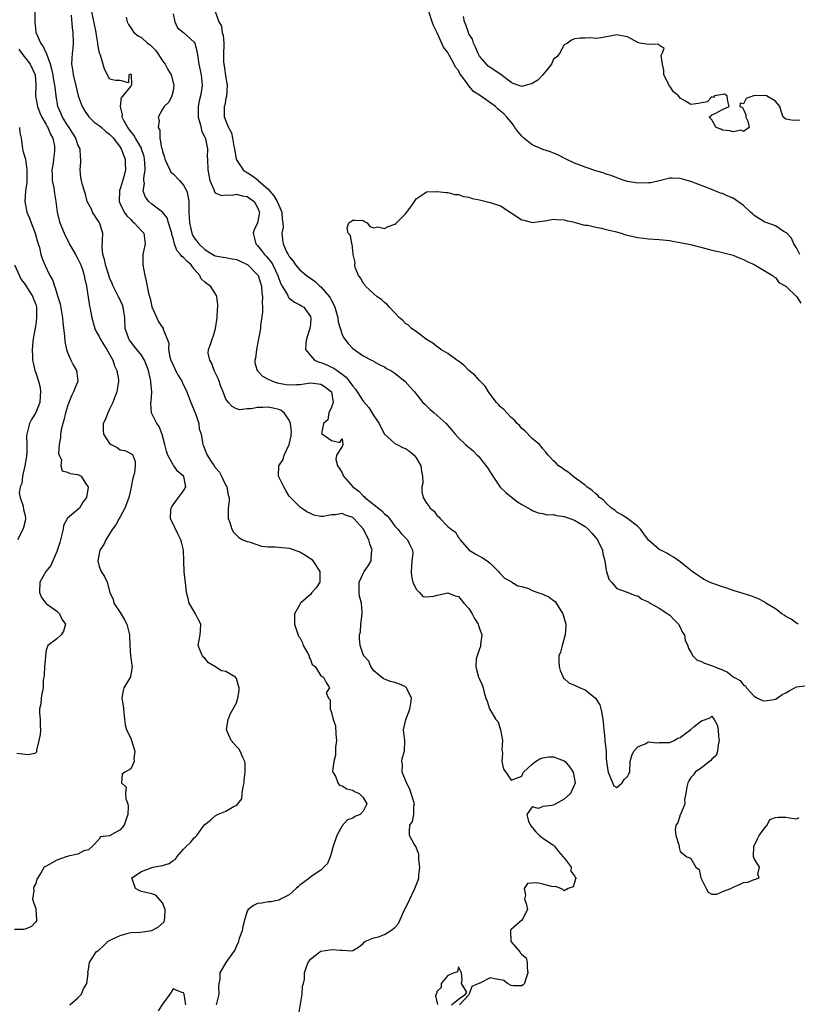
# Model space of a CAD drawing. Units: inches. Extents: x 2595000 to 2598000, y 1515000 to 1518000.
# Drawn here: x 2595144 to 2595291, y 1516103 to 1516289 of the extents above; entities that cross this region are included whole.
import ezdxf

# ---------------------------------------------------------------- set-up
doc = ezdxf.new("R2010")
doc.units = ezdxf.units.IN
doc.header["$MEASUREMENT"] = 0
doc.layers.add('LD25951515_2ft', color=103, linetype='Continuous')

msp = doc.modelspace()

# ---------------------------------------------------------------- linework, layer by layer
at = {"layer": 'LD25951515_2ft'}
for points, elevation in [([(2595153.47, 1516103), (2595155, 1516104.29), (2595155.7, 1516105), (2595156.02, 1516105.98), (2595156.66, 1516107), (2595156.93, 1516108.93), (2595156.88, 1516109.12), (2595157, 1516109.64), (2595157.18, 1516111), (2595158.46, 1516113), (2595159, 1516113.39), (2595159.86, 1516114.14), (2595160.72, 1516115), (2595161, 1516115.17), (2595161.33, 1516115.33), (2595163, 1516116.1), (2595164.52, 1516116.52), (2595165, 1516116.64), (2595166.75, 1516116.75), (2595169, 1516117.03), (2595170.27, 1516117.73), (2595171.32, 1516118.68), (2595171.41, 1516119), (2595171.42, 1516119.42), (2595171.53, 1516121), (2595171, 1516122.29), (2595169.72, 1516123.72), (2595169, 1516123.97), (2595167, 1516124.45), (2595166.59, 1516124.59), (2595165.86, 1516125), (2595165.17, 1516127), (2595167, 1516128.21), (2595169.15, 1516129), (2595171, 1516129.37), (2595172.28, 1516129.72), (2595173, 1516130.31), (2595173.47, 1516130.53), (2595173.72, 1516131), (2595175, 1516132.42), (2595175.55, 1516133), (2595176.28, 1516133.72), (2595177, 1516134.61), (2595177.25, 1516134.75), (2595177.48, 1516135), (2595178.7, 1516136.7), (2595179, 1516137.08), (2595180.06, 1516137.94), (2595181, 1516138.77), (2595181.42, 1516139), (2595183, 1516139.61), (2595184.57, 1516140.57), (2595185, 1516140.73), (2595185.29, 1516141), (2595186.03, 1516141.97), (2595186.1, 1516143), (2595186.25, 1516144.25), (2595186.45, 1516145), (2595186.49, 1516145.51), (2595186.68, 1516147), (2595186.66, 1516148.66), (2595186.6, 1516149), (2595186.21, 1516149.79), (2595185.73, 1516151), (2595185.42, 1516151.42), (2595185, 1516151.89), (2595184.03, 1516153), (2595183.11, 1516155), (2595183.43, 1516157), (2595183.86, 1516158.14), (2595184.37, 1516159), (2595185, 1516160.13), (2595185.27, 1516161), (2595185.54, 1516162.46), (2595185.54, 1516163), (2595185.38, 1516163.38), (2595185, 1516164.76), (2595184.9, 1516164.9), (2595184.85, 1516165), (2595183, 1516166.09), (2595182.19, 1516166.19), (2595180.92, 1516167), (2595179.72, 1516167.72), (2595179, 1516168.57), (2595178.76, 1516168.76), (2595178.57, 1516169), (2595178.28, 1516169.72), (2595177.73, 1516171), (2595178.11, 1516173), (2595178.18, 1516173.82), (2595178.23, 1516175), (2595177.81, 1516175.81), (2595177.26, 1516177), (2595176.08, 1516179), (2595175.85, 1516179.85), (2595175.57, 1516181), (2595175.33, 1516183), (2595175.28, 1516183.28), (2595175.12, 1516185), (2595175.04, 1516186.96), (2595175.03, 1516187.03), (2595174.99, 1516189), (2595174.57, 1516190.57), (2595174.49, 1516191), (2595173.96, 1516191.96), (2595172.51, 1516195), (2595172.58, 1516196.58), (2595172.62, 1516197), (2595172.75, 1516197.25), (2595173, 1516197.62), (2595174.04, 1516199), (2595175, 1516200.24), (2595175.42, 1516201), (2595175.01, 1516202.99), (2595173.89, 1516203.89), (2595173.16, 1516205), (2595173.08, 1516205.08), (2595173, 1516205.2), (2595172.03, 1516207), (2595171.77, 1516207.77), (2595171.46, 1516209), (2595170.93, 1516210.93), (2595170.4, 1516212.4), (2595169.95, 1516213), (2595168.94, 1516215), (2595168.8, 1516216.8), (2595168.81, 1516217), (2595168.85, 1516217.15), (2595168.97, 1516219), (2595168.82, 1516220.82), (2595168.82, 1516221), (2595168.36, 1516223), (2595167.59, 1516225), (2595167, 1516225.92), (2595166.17, 1516227), (2595165.64, 1516227.64), (2595165, 1516228.46), (2595164.78, 1516228.78), (2595164.64, 1516229), (2595163.95, 1516231), (2595163.84, 1516233), (2595163.57, 1516235), (2595163.41, 1516235.41), (2595162.78, 1516236.78), (2595162.7, 1516237), (2595161.69, 1516239), (2595161.49, 1516239.49), (2595161, 1516240.57), (2595160.88, 1516240.88), (2595160.22, 1516243), (2595160.05, 1516244.05), (2595159.72, 1516245), (2595159.58, 1516246.42), (2595159.64, 1516247.64), (2595159.68, 1516249), (2595159.05, 1516251), (2595157.75, 1516253), (2595157.54, 1516253.54), (2595156.76, 1516255), (2595156.43, 1516256.43), (2595156.21, 1516257), (2595155.86, 1516258.14), (2595155.67, 1516259), (2595155.57, 1516259.57), (2595155.4, 1516261), (2595155.56, 1516262.44), (2595155.55, 1516263), (2595155.47, 1516263.47), (2595155.39, 1516265), (2595155, 1516265.75), (2595154.57, 1516267), (2595153.32, 1516269), (2595153, 1516269.46), (2595152.07, 1516271), (2595151.76, 1516271.76), (2595151.21, 1516273), (2595150.86, 1516275), (2595150.66, 1516276.66), (2595150.65, 1516277), (2595150.38, 1516278.38), (2595150.3, 1516279), (2595150.08, 1516280.08), (2595149.81, 1516281), (2595149.1, 1516282.9), (2595149.07, 1516283.07), (2595149, 1516283.18), (2595148.43, 1516284.43), (2595147.97, 1516285), (2595147.08, 1516287), (2595147, 1516287.76), (2595146.9, 1516289), (2595146.88, 1516291)], 8602), ([(2595196.81, 1516101.19), (2595197.42, 1516105), (2595197.52, 1516106.48), (2595197.68, 1516107), (2595197.86, 1516107.86), (2595197.86, 1516109), (2595198.35, 1516110.35), (2595198.55, 1516111), (2595199, 1516111.64), (2595200.78, 1516113), (2595201, 1516113.12), (2595202.63, 1516113.37), (2595203, 1516113.46), (2595204.71, 1516113.29), (2595205, 1516113.35), (2595206.81, 1516113.19), (2595207, 1516113.26), (2595208.13, 1516113.87), (2595209, 1516114.58), (2595209.17, 1516114.83), (2595209.43, 1516115), (2595211, 1516115.65), (2595211.86, 1516115.86), (2595213, 1516116.3), (2595214.14, 1516117), (2595215, 1516117.59), (2595215.65, 1516118.35), (2595216.71, 1516120.71), (2595217.58, 1516122.42), (2595217.8, 1516123), (2595218.78, 1516125), (2595219.41, 1516126.59), (2595219.5, 1516127), (2595219.53, 1516127.53), (2595219.7, 1516129), (2595219.51, 1516130.49), (2595219.49, 1516131.49), (2595218.93, 1516132.93), (2595218.62, 1516133.38), (2595217.76, 1516135), (2595217.76, 1516135.76), (2595217.79, 1516137), (2595218.3, 1516137.7), (2595218.59, 1516139), (2595218.58, 1516140.58), (2595218.68, 1516141), (2595218.59, 1516141.41), (2595218.09, 1516143), (2595217.8, 1516143.8), (2595217.17, 1516145), (2595217, 1516145.48), (2595216.39, 1516147), (2595216.45, 1516148.45), (2595216.31, 1516149), (2595216.38, 1516149.62), (2595216.79, 1516151), (2595216.84, 1516153), (2595216.62, 1516155), (2595217.04, 1516157), (2595217.6, 1516158.4), (2595217.82, 1516159), (2595218.03, 1516160.03), (2595218.15, 1516161), (2595217.31, 1516162.69), (2595217.19, 1516163), (2595217.09, 1516163.09), (2595217, 1516163.15), (2595215.73, 1516163.73), (2595215, 1516164), (2595214.18, 1516164.18), (2595213, 1516164.59), (2595212.74, 1516164.74), (2595211, 1516166.17), (2595210.44, 1516167), (2595210.04, 1516168.04), (2595209.13, 1516169), (2595209.1, 1516169.1), (2595209, 1516169.29), (2595208.4, 1516171), (2595208.31, 1516172.31), (2595208.32, 1516173), (2595208.46, 1516173.54), (2595208.57, 1516175), (2595208.8, 1516177), (2595208.79, 1516177.2), (2595208.64, 1516179), (2595208.3, 1516180.3), (2595208.23, 1516181), (2595208.25, 1516181.75), (2595208.22, 1516183), (2595209, 1516184.64), (2595209.19, 1516185), (2595209.95, 1516186.05), (2595210.49, 1516187), (2595210.59, 1516188.59), (2595210.67, 1516189), (2595210.23, 1516190.23), (2595210.05, 1516191), (2595209.68, 1516191.68), (2595209.04, 1516193), (2595207.23, 1516195), (2595207, 1516195.19), (2595205.63, 1516195.63), (2595205, 1516195.95), (2595203.74, 1516195.74), (2595203, 1516195.73), (2595201.4, 1516195.4), (2595201, 1516195.38), (2595199.67, 1516195.67), (2595199, 1516195.94), (2595198.31, 1516196.31), (2595197.32, 1516197), (2595197.12, 1516197.12), (2595195.11, 1516199.11), (2595195, 1516199.26), (2595194.33, 1516200.33), (2595193.97, 1516201), (2595192.94, 1516203), (2595193, 1516205), (2595193.83, 1516206.17), (2595194.04, 1516207), (2595194.99, 1516209), (2595195.34, 1516210.66), (2595195.38, 1516211), (2595195.41, 1516211.41), (2595195.23, 1516213), (2595195, 1516213.61), (2595194, 1516215), (2595193.46, 1516215.46), (2595193, 1516215.63), (2595191.92, 1516215.92), (2595191, 1516216.09), (2595190.02, 1516216.02), (2595189, 1516216.05), (2595187.78, 1516215.78), (2595187, 1516215.78), (2595185.61, 1516215.61), (2595185, 1516215.78), (2595184.2, 1516216.2), (2595183.47, 1516217), (2595183, 1516217.63), (2595182.46, 1516219), (2595182.02, 1516220.02), (2595181.7, 1516221), (2595181.51, 1516221.51), (2595180.81, 1516223), (2595180.35, 1516224.35), (2595179.94, 1516225), (2595179.67, 1516226.33), (2595179.71, 1516227), (2595180.14, 1516228.14), (2595180.43, 1516229), (2595180.62, 1516229.38), (2595181.04, 1516231), (2595181.34, 1516233), (2595181.44, 1516234.56), (2595181.5, 1516235), (2595181.49, 1516235.49), (2595181.29, 1516237), (2595181.22, 1516237.22), (2595180.08, 1516239), (2595179.41, 1516239.41), (2595179, 1516239.72), (2595178.35, 1516240.35), (2595178.08, 1516241), (2595177, 1516242.19), (2595176.41, 1516243), (2595175.65, 1516243.65), (2595175, 1516244.42), (2595174.63, 1516244.63), (2595174.43, 1516245), (2595173.71, 1516245.71), (2595173.28, 1516247), (2595173.2, 1516247.2), (2595173, 1516248.08), (2595172.79, 1516248.79), (2595172.77, 1516249), (2595172.62, 1516249.38), (2595172.13, 1516251), (2595171.9, 1516251.9), (2595170.99, 1516252.99), (2595169, 1516254.5), (2595168.41, 1516255), (2595167.81, 1516255.81), (2595167.37, 1516257), (2595167.6, 1516258.4), (2595167.48, 1516259), (2595167.44, 1516259.44), (2595167.7, 1516261), (2595167.68, 1516262.32), (2595167.61, 1516263), (2595167.5, 1516263.5), (2595167.04, 1516265), (2595167, 1516265.08), (2595165.89, 1516267), (2595165.58, 1516267.58), (2595165, 1516268.27), (2595164.69, 1516268.69), (2595164.45, 1516269), (2595163.67, 1516270.33), (2595163.34, 1516271), (2595163.4, 1516271.4), (2595163.02, 1516273), (2595163.25, 1516274.75), (2595163.55, 1516275), (2595165, 1516276.81), (2595165.12, 1516277), (2595165.18, 1516277.18), (2595165.13, 1516279), (2595165, 1516279.12), (2595164.65, 1516279), (2595164.54, 1516277.46), (2595163, 1516277.91), (2595162.09, 1516277.91), (2595161, 1516278.17), (2595160.6, 1516279), (2595160.05, 1516280.05), (2595159.26, 1516282.74), (2595159.1, 1516283.1), (2595158.79, 1516284.79), (2595158.79, 1516285), (2595158.52, 1516286.52), (2595158.47, 1516287), (2595157.53, 1516291.53)], 8598), ([(2595180.95, 1516291), (2595181.66, 1516289), (2595182.17, 1516288.17), (2595182.3, 1516287), (2595182.46, 1516286.46), (2595182.59, 1516285), (2595182.6, 1516284.6), (2595182.55, 1516283), (2595182.56, 1516281.44), (2595182.59, 1516281), (2595182.67, 1516280.67), (2595183, 1516278.41), (2595183.27, 1516277), (2595183.1, 1516274.9), (2595183, 1516274.57), (2595182.78, 1516273.22), (2595182.69, 1516273), (2595182.7, 1516271), (2595182.81, 1516270.81), (2595183, 1516270.19), (2595183.49, 1516269), (2595184.04, 1516268.04), (2595184.27, 1516267), (2595184.51, 1516265.49), (2595184.64, 1516265), (2595184.97, 1516263), (2595185, 1516262.93), (2595186.27, 1516261), (2595186.68, 1516260.68), (2595187, 1516260.53), (2595187.94, 1516259.94), (2595189.08, 1516259.08), (2595189.14, 1516259), (2595191, 1516257.36), (2595192.09, 1516256.09), (2595192.71, 1516255), (2595193, 1516254.3), (2595193.57, 1516253), (2595193.67, 1516251.67), (2595193.79, 1516251), (2595193.83, 1516250.17), (2595193.6, 1516249), (2595193.73, 1516247.73), (2595193.84, 1516247), (2595194.5, 1516245.49), (2595194.77, 1516245), (2595194.87, 1516244.87), (2595195, 1516244.6), (2595195.75, 1516243.75), (2595196.18, 1516243), (2595197, 1516242.1), (2595198.28, 1516241), (2595198.69, 1516240.69), (2595199, 1516240.5), (2595199.87, 1516239.87), (2595200.81, 1516239), (2595201, 1516238.84), (2595202.61, 1516237), (2595202.76, 1516236.76), (2595203, 1516236.25), (2595203.44, 1516235.45), (2595203.62, 1516235), (2595203.87, 1516234.13), (2595204.16, 1516233), (2595204.24, 1516232.24), (2595205, 1516229.82), (2595205.27, 1516229.27), (2595206.13, 1516228.13), (2595207, 1516227.2), (2595209, 1516225.81), (2595210.54, 1516225), (2595210.85, 1516224.85), (2595211, 1516224.73), (2595212.11, 1516224.11), (2595213, 1516223.72), (2595213.4, 1516223.4), (2595214.19, 1516223), (2595215, 1516222.53), (2595216.93, 1516220.93), (2595217.89, 1516219.89), (2595218.68, 1516219), (2595220.27, 1516217), (2595220.63, 1516216.63), (2595221.66, 1516215.66), (2595222.4, 1516215), (2595223, 1516214.52), (2595224.7, 1516213), (2595225, 1516212.62), (2595225.76, 1516211.76), (2595226.38, 1516211), (2595227, 1516210.28), (2595228.38, 1516209), (2595228.73, 1516208.73), (2595229.82, 1516207.82), (2595230.55, 1516207), (2595230.79, 1516206.79), (2595231, 1516206.56), (2595232.57, 1516204.57), (2595233, 1516203.81), (2595233.32, 1516203.32), (2595233.5, 1516203), (2595234.94, 1516200.94), (2595235.96, 1516199.96), (2595237, 1516199.1), (2595238.2, 1516198.2), (2595239, 1516197.66), (2595240.7, 1516196.7), (2595241, 1516196.55), (2595242.09, 1516196.09), (2595243, 1516195.96), (2595243.73, 1516195.73), (2595245, 1516195.77), (2595245.58, 1516195.58), (2595247, 1516195.42), (2595249, 1516194.69), (2595251, 1516193.51), (2595251.59, 1516193), (2595252.27, 1516192.27), (2595253, 1516191.39), (2595253.19, 1516191.19), (2595253.31, 1516191), (2595254.27, 1516189), (2595254.33, 1516188.33), (2595254.72, 1516187), (2595255, 1516185.21), (2595255.05, 1516185), (2595255.51, 1516183.51), (2595255.98, 1516183), (2595257, 1516181.74), (2595258.93, 1516181.07), (2595260.47, 1516180.47), (2595261, 1516180.37), (2595261.76, 1516179.76), (2595263, 1516179.23), (2595263.12, 1516179.12), (2595263.3, 1516179), (2595265, 1516178.07), (2595266.67, 1516177), (2595266.84, 1516176.84), (2595267, 1516176.74), (2595267.82, 1516175.82), (2595268.7, 1516175), (2595269, 1516174.44), (2595269.45, 1516173.45), (2595269.83, 1516173), (2595269.92, 1516171.92), (2595270.46, 1516171), (2595270.52, 1516170.52), (2595271, 1516169.72), (2595271.41, 1516169), (2595272.2, 1516168.2), (2595273, 1516167.94), (2595273.61, 1516167.61), (2595275.12, 1516167.12), (2595275.35, 1516167), (2595277, 1516166.37), (2595277.95, 1516165.95), (2595279, 1516165.08), (2595279.13, 1516165), (2595280.36, 1516164.36), (2595281, 1516163.49), (2595281.35, 1516163.35), (2595281.57, 1516163), (2595283, 1516161.37), (2595283.65, 1516161), (2595284.58, 1516160.58), (2595285, 1516160.53), (2595286.75, 1516160.75), (2595287, 1516160.81), (2595287.35, 1516161), (2595288.29, 1516161.71), (2595289, 1516162.02), (2595289.6, 1516162.4), (2595291, 1516163.18), (2595293, 1516163.4)], 8592), ([(2595291.63, 1516245), (2595291, 1516246.23), (2595290.51, 1516247), (2595290.09, 1516248.09), (2595289.15, 1516249), (2595289.1, 1516249.1), (2595289, 1516249.17), (2595288.7, 1516249.3), (2595287, 1516250.38), (2595285.1, 1516251.1), (2595285, 1516251.12), (2595283, 1516252.39), (2595282.65, 1516252.65), (2595282.28, 1516253), (2595281, 1516254.26), (2595279, 1516255.63), (2595278.02, 1516256.02), (2595277, 1516256.52), (2595276.62, 1516256.62), (2595275.67, 1516257), (2595275, 1516257.31), (2595271, 1516258.78), (2595270.31, 1516259), (2595269, 1516259.38), (2595267.45, 1516259.45), (2595267, 1516259.44), (2595265.07, 1516258.93), (2595265, 1516258.93), (2595263.43, 1516258.57), (2595263, 1516258.52), (2595261, 1516258.5), (2595259, 1516258.83), (2595258.39, 1516259), (2595257, 1516259.47), (2595255.92, 1516259.92), (2595255, 1516260.18), (2595254.42, 1516260.42), (2595253, 1516260.82), (2595251, 1516261.52), (2595250.19, 1516261.81), (2595249, 1516262.28), (2595247.39, 1516263), (2595245.82, 1516263.82), (2595245, 1516264.16), (2595244.42, 1516264.42), (2595243, 1516264.88), (2595241, 1516265.76), (2595239.39, 1516267), (2595239, 1516267.39), (2595238.27, 1516268.27), (2595237.72, 1516269), (2595237.46, 1516269.46), (2595237, 1516270), (2595236.19, 1516271), (2595235.61, 1516271.61), (2595235, 1516272.14), (2595234.52, 1516272.52), (2595234.01, 1516273), (2595231.19, 1516275), (2595229.85, 1516275.85), (2595229, 1516276.9), (2595228.94, 1516276.94), (2595228.71, 1516277.29), (2595227.25, 1516279.25), (2595227, 1516279.79), (2595226.44, 1516280.44), (2595226.18, 1516281), (2595225.29, 1516282.71), (2595225.07, 1516283.07), (2595225, 1516283.23), (2595224.2, 1516284.2), (2595223, 1516286.93), (2595222.3, 1516288.3), (2595222.05, 1516289), (2595221.41, 1516291)], 8592), ([(2595153.74, 1516290.26), (2595153.9, 1516287.9), (2595154.05, 1516287), (2595154.12, 1516285), (2595154.03, 1516284.03), (2595153.9, 1516283), (2595153.83, 1516282.17), (2595153.8, 1516281), (2595153.99, 1516279.99), (2595154.09, 1516279), (2595154.64, 1516276.64), (2595155.06, 1516275), (2595155.8, 1516273), (2595156.24, 1516272.24), (2595157.05, 1516271.05), (2595158.06, 1516270.06), (2595159, 1516269.41), (2595159.48, 1516269), (2595160.27, 1516268.27), (2595161, 1516267.77), (2595161.36, 1516267.36), (2595161.7, 1516267), (2595163, 1516265.29), (2595163.19, 1516265), (2595163.67, 1516263.67), (2595163.96, 1516263), (2595163.95, 1516262.05), (2595164, 1516261), (2595163.66, 1516259.66), (2595163, 1516257.41), (2595162.88, 1516257.12), (2595162.86, 1516257), (2595162.81, 1516255), (2595163, 1516254.56), (2595163.77, 1516253), (2595164.27, 1516252.27), (2595165, 1516251.6), (2595165.29, 1516251.29), (2595165.66, 1516251), (2595167, 1516249.45), (2595167.45, 1516249), (2595167.73, 1516247), (2595167.57, 1516246.43), (2595167.25, 1516245), (2595167.27, 1516243.27), (2595167.26, 1516243), (2595167.67, 1516241), (2595167.92, 1516239.92), (2595168.36, 1516237.64), (2595168.65, 1516236.65), (2595169, 1516235.1), (2595169.92, 1516233), (2595170.27, 1516232.27), (2595171, 1516231.16), (2595171.12, 1516231), (2595171.14, 1516230.86), (2595172.19, 1516228.19), (2595172.16, 1516227), (2595172.42, 1516225.58), (2595172.61, 1516225), (2595173, 1516224.03), (2595173.34, 1516223.34), (2595173.49, 1516223), (2595174.05, 1516222.05), (2595174.63, 1516221), (2595175, 1516220.24), (2595175.44, 1516219.44), (2595175.63, 1516219), (2595176.39, 1516217), (2595176.53, 1516216.53), (2595177, 1516215.44), (2595177.3, 1516214.7), (2595177.87, 1516213), (2595177.96, 1516211.96), (2595178.31, 1516211), (2595178.59, 1516209.41), (2595178.62, 1516209), (2595178.77, 1516208.77), (2595179, 1516208.1), (2595179.34, 1516207.34), (2595179.46, 1516207), (2595180.2, 1516205.8), (2595180.77, 1516205), (2595180.88, 1516204.88), (2595181, 1516204.68), (2595181.76, 1516203.76), (2595182.15, 1516203), (2595183, 1516201.27), (2595183.16, 1516201), (2595183.46, 1516199.46), (2595183.61, 1516199), (2595183.62, 1516198.38), (2595183.45, 1516197), (2595183.42, 1516195.42), (2595183.46, 1516195), (2595183.74, 1516194.26), (2595184.13, 1516193), (2595184.44, 1516192.44), (2595185, 1516191.86), (2595185.45, 1516191.45), (2595186.23, 1516191), (2595187, 1516190.69), (2595187.39, 1516190.61), (2595189.77, 1516189.77), (2595191, 1516189.67), (2595192.32, 1516189.68), (2595193, 1516189.58), (2595195, 1516189.42), (2595197, 1516188.74), (2595198.08, 1516188.08), (2595199.24, 1516187.24), (2595199.46, 1516187), (2595200.8, 1516185), (2595200.77, 1516184.77), (2595200.76, 1516183), (2595200.1, 1516181.9), (2595199.28, 1516181), (2595199, 1516180.66), (2595197.11, 1516179), (2595197, 1516178.76), (2595195.96, 1516177), (2595196.01, 1516176.01), (2595196.01, 1516175), (2595196.5, 1516173.5), (2595196.76, 1516172.76), (2595197, 1516172.47), (2595197.47, 1516171.47), (2595197.65, 1516171), (2595198.52, 1516169.48), (2595198.74, 1516169), (2595198.74, 1516168.74), (2595199, 1516168.35), (2595199.36, 1516167.36), (2595199.87, 1516167), (2595201, 1516165.23), (2595201.46, 1516165), (2595201.96, 1516163.96), (2595202.61, 1516163), (2595201.98, 1516162.02), (2595202.45, 1516161), (2595202.73, 1516160.73), (2595202.73, 1516159), (2595203, 1516158.31), (2595203.32, 1516157), (2595203.77, 1516155.77), (2595203.82, 1516154.18), (2595203.92, 1516153), (2595203.73, 1516151.73), (2595203.72, 1516151), (2595203.75, 1516150.25), (2595203.4, 1516149), (2595203.19, 1516147.19), (2595203.26, 1516147), (2595203.77, 1516146.23), (2595204.19, 1516145), (2595204.52, 1516144.52), (2595205, 1516144.4), (2595205.88, 1516143.88), (2595207, 1516143.59), (2595207.37, 1516143.37), (2595208.2, 1516143), (2595209, 1516142.2), (2595209.68, 1516141), (2595209, 1516139.61), (2595208.39, 1516139), (2595207.38, 1516138.62), (2595207, 1516138.3), (2595206.03, 1516137.97), (2595205, 1516136.86), (2595203.97, 1516135), (2595203.74, 1516134.26), (2595203.3, 1516133), (2595203, 1516131.81), (2595202.74, 1516131), (2595202.25, 1516129.75), (2595201.57, 1516129), (2595201, 1516128.46), (2595199.36, 1516127.36), (2595198.91, 1516127), (2595197, 1516125.6), (2595196.71, 1516125.29), (2595196.28, 1516125), (2595195, 1516123.79), (2595193.35, 1516123), (2595193.14, 1516122.86), (2595193, 1516122.8), (2595191.53, 1516122.47), (2595191, 1516122.46), (2595189.79, 1516122.21), (2595189, 1516122.13), (2595188.23, 1516121.77), (2595187.23, 1516121), (2595187, 1516120.72), (2595186.52, 1516119), (2595186.22, 1516117.78), (2595186.08, 1516117), (2595185.5, 1516115.5), (2595185.38, 1516115), (2595185.32, 1516114.68), (2595185, 1516114.14), (2595184.71, 1516113.29), (2595184.46, 1516113), (2595182.98, 1516111), (2595181.86, 1516109), (2595181.85, 1516107.85), (2595181.66, 1516107), (2595181.57, 1516106.43), (2595181.65, 1516105), (2595181.17, 1516103)], 8600), ([(2595164.1, 1516289.9), (2595164.31, 1516289), (2595164.54, 1516288.54), (2595165, 1516287.86), (2595165.57, 1516287), (2595166.37, 1516286.37), (2595167, 1516286.06), (2595168.17, 1516285), (2595168.64, 1516284.64), (2595169.66, 1516283.66), (2595170.13, 1516283), (2595171, 1516281.62), (2595171.5, 1516281), (2595172.02, 1516280.02), (2595172.63, 1516279), (2595173.15, 1516277), (2595173, 1516275.98), (2595172.77, 1516275), (2595172.18, 1516273.82), (2595171.29, 1516273), (2595171, 1516272.5), (2595170.18, 1516271), (2595170.35, 1516270.35), (2595170.18, 1516269), (2595170.51, 1516268.51), (2595170.52, 1516267), (2595170.81, 1516265.19), (2595170.91, 1516264.91), (2595171, 1516264.49), (2595171.39, 1516263.39), (2595171.45, 1516263), (2595171.9, 1516262.1), (2595172.37, 1516261), (2595172.59, 1516260.59), (2595173, 1516260.23), (2595174.2, 1516259), (2595175, 1516258.11), (2595175.59, 1516257), (2595175.86, 1516255.86), (2595175.98, 1516255), (2595176, 1516253), (2595176.09, 1516251), (2595176.41, 1516249.59), (2595176.53, 1516249), (2595176.67, 1516248.67), (2595177, 1516248.11), (2595177.5, 1516247.5), (2595177.86, 1516247), (2595179, 1516245.95), (2595180.51, 1516245), (2595180.82, 1516244.82), (2595181, 1516244.75), (2595182.47, 1516244.47), (2595183, 1516244.4), (2595184.19, 1516244.19), (2595185, 1516244.03), (2595185.72, 1516243.72), (2595187, 1516243.12), (2595187.16, 1516243), (2595189, 1516241.12), (2595189.08, 1516241), (2595189.72, 1516239), (2595189.82, 1516237.82), (2595189.95, 1516237), (2595189.89, 1516235.89), (2595189.94, 1516235), (2595189.92, 1516234.08), (2595189.57, 1516231.57), (2595189.53, 1516231), (2595189.2, 1516229), (2595188.79, 1516227), (2595188.61, 1516225.39), (2595188.49, 1516225), (2595188.49, 1516224.49), (2595188.93, 1516223), (2595189.95, 1516221.95), (2595191, 1516221.4), (2595191.85, 1516221), (2595192.71, 1516220.71), (2595194.41, 1516220.41), (2595195, 1516220.32), (2595196.39, 1516220.39), (2595197, 1516220.4), (2595198.64, 1516220.64), (2595199, 1516220.67), (2595200.52, 1516220.52), (2595201, 1516220.42), (2595201.87, 1516219.87), (2595203.02, 1516219), (2595203.31, 1516217), (2595203, 1516216.07), (2595202.49, 1516215), (2595202.28, 1516213.72), (2595201.48, 1516213), (2595201.08, 1516211.08), (2595203, 1516209.79), (2595204.57, 1516209.43), (2595205, 1516210.09), (2595205.11, 1516209), (2595205, 1516208.67), (2595203.95, 1516207), (2595203.8, 1516206.2), (2595204.12, 1516205), (2595204.51, 1516204.51), (2595205, 1516203.64), (2595205.25, 1516203), (2595207.05, 1516201), (2595208.16, 1516200.16), (2595209, 1516199.31), (2595209.18, 1516199.18), (2595209.33, 1516199), (2595212.49, 1516196.49), (2595213, 1516195.93), (2595213.5, 1516195.5), (2595213.94, 1516195), (2595215, 1516193.57), (2595215.56, 1516193), (2595216.15, 1516192.15), (2595217, 1516191.35), (2595217.17, 1516191.17), (2595217.4, 1516191), (2595217.72, 1516190.28), (2595218.34, 1516189), (2595218.38, 1516188.38), (2595218.18, 1516187), (2595218.11, 1516185.89), (2595218.09, 1516185), (2595218.12, 1516184.12), (2595218.4, 1516183), (2595219, 1516181.64), (2595219.62, 1516181), (2595220.28, 1516180.28), (2595221, 1516180.22), (2595222.35, 1516180.35), (2595223, 1516180.52), (2595225, 1516180.95), (2595226.41, 1516180.41), (2595227, 1516180.24), (2595228.06, 1516179), (2595229, 1516177.96), (2595229.61, 1516177), (2595230.07, 1516176.07), (2595230.75, 1516175), (2595230.79, 1516174.79), (2595231, 1516174.18), (2595231.43, 1516173), (2595231.21, 1516171.21), (2595231.19, 1516170.81), (2595231, 1516170.33), (2595230.56, 1516169), (2595230.4, 1516168.4), (2595230.28, 1516167), (2595230.41, 1516166.41), (2595230.84, 1516165), (2595230.9, 1516164.9), (2595231, 1516164.58), (2595231.52, 1516163.52), (2595231.7, 1516163), (2595231.9, 1516162.1), (2595232.23, 1516161), (2595232.45, 1516160.45), (2595232.87, 1516159), (2595234.1, 1516157), (2595234.51, 1516156.51), (2595234.99, 1516155), (2595235.34, 1516153), (2595235.25, 1516151.25), (2595235.29, 1516151), (2595235.38, 1516150.62), (2595235.22, 1516149), (2595235.55, 1516147.55), (2595235.97, 1516147), (2595237, 1516145.49), (2595239, 1516146.25), (2595239.23, 1516146.77), (2595239.36, 1516147), (2595241, 1516148.53), (2595241.62, 1516149), (2595242.45, 1516149.55), (2595243, 1516149.7), (2595244.1, 1516149.9), (2595245, 1516149.9), (2595247, 1516149.18), (2595247.22, 1516149), (2595248.03, 1516148.03), (2595248.74, 1516147), (2595249, 1516145.66), (2595249.1, 1516145), (2595249, 1516144.7), (2595248.24, 1516143), (2595247.59, 1516142.41), (2595247, 1516141.92), (2595245.43, 1516141), (2595245, 1516140.77), (2595244.68, 1516140.68), (2595243, 1516140.49), (2595242.14, 1516140.14), (2595241, 1516140.45), (2595239.97, 1516139), (2595240.3, 1516137.7), (2595240.77, 1516136.76), (2595241.69, 1516135.69), (2595242.38, 1516135), (2595243, 1516134.49), (2595245, 1516133.19), (2595245.2, 1516133), (2595245.97, 1516131.97), (2595246.87, 1516131), (2595247, 1516130.77), (2595248.33, 1516129), (2595248.29, 1516128.29), (2595249, 1516127.37), (2595249.14, 1516127.14), (2595249.27, 1516127), (2595249.19, 1516126.81), (2595249, 1516126.14), (2595248.71, 1516125.29), (2595247.78, 1516125), (2595247, 1516124.52), (2595246.8, 1516124.8), (2595246.4, 1516125), (2595245.4, 1516125.4), (2595245, 1516125.3), (2595244.63, 1516125.37), (2595243, 1516125.83), (2595241.94, 1516126.06), (2595241, 1516126.01), (2595240.08, 1516125.92), (2595239.45, 1516125), (2595239.7, 1516123.7), (2595239.53, 1516123), (2595239.83, 1516122.17), (2595240.08, 1516121), (2595239.06, 1516119.06), (2595239.12, 1516119), (2595239.05, 1516118.95), (2595239, 1516118.97), (2595237, 1516117.24), (2595236.9, 1516117.1), (2595236.84, 1516117), (2595236.94, 1516115), (2595237, 1516114.9), (2595238.66, 1516113), (2595238.78, 1516112.78), (2595239, 1516112.51), (2595239.83, 1516111.84), (2595240.04, 1516111), (2595240.04, 1516109.96), (2595240.18, 1516109), (2595239.7, 1516107.7), (2595239.49, 1516107), (2595239.26, 1516106.74), (2595239, 1516106.57), (2595237.43, 1516106.57), (2595237, 1516106.66), (2595236.29, 1516107), (2595235.59, 1516107.59), (2595235, 1516107.7), (2595233.87, 1516107.87), (2595233, 1516108.06), (2595231.07, 1516107.07), (2595231, 1516107.07), (2595230.89, 1516107), (2595229.53, 1516106.47), (2595229.07, 1516105), (2595229, 1516104.89), (2595227.23, 1516103)], 8596), ([(2595173, 1516290.54), (2595173.31, 1516289), (2595173.86, 1516287.86), (2595175, 1516287.02), (2595177, 1516285.16), (2595177.09, 1516285), (2595177.53, 1516283.53), (2595177.67, 1516282.33), (2595177.89, 1516281), (2595178.31, 1516279), (2595178.52, 1516277), (2595178.45, 1516276.45), (2595178.19, 1516275), (2595177.94, 1516274.06), (2595177.73, 1516273), (2595177.74, 1516271), (2595178.08, 1516269.92), (2595178.29, 1516269), (2595178.38, 1516268.38), (2595179, 1516267.2), (2595179.13, 1516266.87), (2595179.52, 1516265), (2595179.48, 1516263.48), (2595179.53, 1516263), (2595179.56, 1516261), (2595179.95, 1516259), (2595180.7, 1516257.3), (2595180.85, 1516256.85), (2595181, 1516256.66), (2595182.14, 1516256.14), (2595183, 1516256.28), (2595184.24, 1516256.24), (2595185, 1516256.42), (2595186.1, 1516256.1), (2595187, 1516255.95), (2595188.34, 1516255), (2595189, 1516253.89), (2595189.24, 1516253.24), (2595189.35, 1516253), (2595188.97, 1516251), (2595188.37, 1516249.63), (2595188.17, 1516249), (2595188.64, 1516247), (2595189, 1516246.66), (2595189.76, 1516245.76), (2595190.31, 1516245), (2595190.65, 1516244.65), (2595191.55, 1516243.55), (2595191.86, 1516243), (2595192.81, 1516241), (2595193, 1516240.41), (2595193.41, 1516239.41), (2595193.67, 1516239), (2595194.63, 1516237.37), (2595194.86, 1516236.86), (2595195, 1516236.71), (2595195.97, 1516235.97), (2595197, 1516235.47), (2595197.28, 1516235.28), (2595197.77, 1516235), (2595199, 1516233.28), (2595199.09, 1516233), (2595199, 1516231.81), (2595198.9, 1516231), (2595198.26, 1516229), (2595198.16, 1516228.16), (2595198.09, 1516227), (2595199, 1516225.87), (2595199.8, 1516225), (2595200.63, 1516224.63), (2595201, 1516224.57), (2595202.08, 1516224.08), (2595203, 1516223.69), (2595203.46, 1516223.46), (2595204.07, 1516223), (2595205, 1516222.36), (2595205.77, 1516221.77), (2595206.35, 1516221), (2595207, 1516220.08), (2595207.51, 1516219.51), (2595209, 1516217.23), (2595210.03, 1516216.03), (2595211, 1516214.44), (2595212.01, 1516213), (2595212.32, 1516212.32), (2595213, 1516210.98), (2595215, 1516209.24), (2595215.4, 1516209), (2595216.45, 1516208.45), (2595217, 1516208.26), (2595217.76, 1516207.76), (2595218.61, 1516207), (2595219, 1516206.53), (2595219.92, 1516205), (2595220, 1516204), (2595220.24, 1516203), (2595220.29, 1516201.71), (2595220.07, 1516201), (2595220.09, 1516200.09), (2595220.34, 1516199), (2595221, 1516197.93), (2595221.41, 1516197.41), (2595221.66, 1516197), (2595222.41, 1516196.41), (2595223, 1516195.51), (2595223.32, 1516195.32), (2595223.55, 1516195), (2595225, 1516193.52), (2595225.61, 1516193), (2595226.44, 1516192.44), (2595227, 1516191.44), (2595227.21, 1516191.21), (2595227.33, 1516191), (2595229.02, 1516189.02), (2595230.28, 1516188.28), (2595231.56, 1516187.56), (2595232.47, 1516187), (2595233, 1516186.59), (2595234.61, 1516185), (2595234.76, 1516184.76), (2595235, 1516184.57), (2595235.72, 1516183.72), (2595237, 1516183.08), (2595237.11, 1516183), (2595238.28, 1516182.28), (2595239, 1516182.15), (2595240.26, 1516181.74), (2595241, 1516181.41), (2595242.05, 1516181), (2595243, 1516180.7), (2595244.16, 1516180.16), (2595245, 1516179.52), (2595245.32, 1516179.32), (2595246.32, 1516177.68), (2595246.77, 1516177), (2595247.34, 1516175), (2595247.36, 1516174.64), (2595247.25, 1516173), (2595246.63, 1516171), (2595246.31, 1516169.69), (2595245.99, 1516169), (2595245.99, 1516167.99), (2595246.06, 1516167), (2595246.27, 1516166.27), (2595246.82, 1516165), (2595246.86, 1516164.86), (2595247, 1516164.73), (2595247.91, 1516163.91), (2595249, 1516163.48), (2595250.03, 1516163), (2595251, 1516162.6), (2595252.94, 1516161), (2595253.76, 1516159.76), (2595253.98, 1516159), (2595254.17, 1516158.17), (2595254.36, 1516157), (2595254.39, 1516156.39), (2595254.73, 1516153.27), (2595254.74, 1516153), (2595254.95, 1516150.95), (2595255, 1516149.64), (2595255.06, 1516149), (2595255.32, 1516147.32), (2595255.34, 1516147), (2595256.45, 1516144.45), (2595257, 1516144.11), (2595258, 1516145), (2595258.36, 1516145.64), (2595259, 1516146.19), (2595259.28, 1516146.72), (2595259.45, 1516147), (2595259.53, 1516149), (2595259.86, 1516150.14), (2595260.2, 1516151), (2595261, 1516151.78), (2595262.36, 1516152.36), (2595263, 1516152.72), (2595264.55, 1516152.55), (2595265, 1516152.63), (2595266.6, 1516152.6), (2595267, 1516152.64), (2595267.84, 1516153), (2595268.57, 1516153.43), (2595269, 1516153.55), (2595269.8, 1516154.2), (2595271, 1516155.11), (2595271.63, 1516155.63), (2595273, 1516156.73), (2595274.68, 1516157.32), (2595275, 1516157.6), (2595275.45, 1516157), (2595275.98, 1516155.98), (2595276.15, 1516155), (2595276.24, 1516153.76), (2595276.37, 1516153), (2595276.18, 1516152.18), (2595276.03, 1516151), (2595275.81, 1516150.19), (2595275, 1516149.46), (2595274.77, 1516149.23), (2595274.51, 1516149), (2595273, 1516147.85), (2595271.83, 1516147), (2595271.52, 1516146.48), (2595271, 1516146.02), (2595270.62, 1516145.38), (2595270.44, 1516145), (2595270.22, 1516144.22), (2595270.07, 1516143), (2595269.83, 1516141.83), (2595269.9, 1516141), (2595269.02, 1516139.02), (2595269.02, 1516138.98), (2595269, 1516138.96), (2595268.55, 1516137.45), (2595268.18, 1516137), (2595268.07, 1516136.07), (2595268.16, 1516135), (2595268.75, 1516133.25), (2595268.82, 1516133), (2595268.78, 1516132.78), (2595269, 1516132.01), (2595269.57, 1516131.57), (2595270.26, 1516131), (2595270.79, 1516130.79), (2595271, 1516130.64), (2595271.96, 1516129), (2595272.58, 1516128.58), (2595272.88, 1516127), (2595273, 1516126.74), (2595273.93, 1516125), (2595274.28, 1516124.28), (2595275, 1516123.91), (2595275.95, 1516123.95), (2595277, 1516124.45), (2595278.57, 1516125), (2595279, 1516125.23), (2595280.22, 1516125.78), (2595281, 1516126.1), (2595281.78, 1516126.22), (2595283, 1516126.69), (2595283.26, 1516126.74), (2595283.92, 1516127), (2595283.69, 1516127.69), (2595284.01, 1516129), (2595283, 1516130.66), (2595282.86, 1516131), (2595282.96, 1516133), (2595282.97, 1516133.03), (2595283, 1516133.05), (2595283.6, 1516134.4), (2595283.94, 1516135), (2595285, 1516136.46), (2595285.46, 1516137), (2595285.98, 1516138.02), (2595287, 1516138.4), (2595287.52, 1516138.48), (2595289, 1516138.52), (2595289.66, 1516138.34), (2595291, 1516138.19), (2595291.54, 1516138.46)], 8594), ([(2595291.62, 1516270.38), (2595290.37, 1516270.37), (2595289, 1516270.6), (2595288.5, 1516271), (2595288.08, 1516272.08), (2595287.82, 1516273), (2595287, 1516274.01), (2595285.35, 1516275), (2595285.08, 1516275.08), (2595285, 1516275.09), (2595283, 1516275.03), (2595282.84, 1516275), (2595281.48, 1516274.52), (2595281, 1516273.48), (2595280.37, 1516273.63), (2595280.26, 1516273), (2595280.81, 1516272.81), (2595281, 1516272.45), (2595281.42, 1516271.42), (2595281.44, 1516271), (2595281.81, 1516270.19), (2595282.03, 1516269), (2595281, 1516268.28), (2595280.51, 1516268.51), (2595279, 1516268.19), (2595278.39, 1516268.39), (2595277, 1516268.53), (2595276.68, 1516268.68), (2595275.8, 1516269), (2595275, 1516270.49), (2595274.5, 1516271), (2595275, 1516271.39), (2595275.64, 1516271.64), (2595277, 1516272.43), (2595278.29, 1516273), (2595277.99, 1516274.01), (2595277.86, 1516275), (2595277.35, 1516275.35), (2595275.5, 1516275), (2595275.31, 1516274.69), (2595275, 1516274.83), (2595274.12, 1516273.88), (2595273, 1516273.69), (2595272.44, 1516273.56), (2595271, 1516273.38), (2595270.01, 1516273.99), (2595269, 1516274.56), (2595268.7, 1516275), (2595267.74, 1516275.74), (2595267, 1516276.85), (2595266.93, 1516276.93), (2595266.83, 1516277.17), (2595265.92, 1516279), (2595265.9, 1516279.9), (2595265.63, 1516281), (2595265.37, 1516282.63), (2595265.6, 1516283), (2595265.98, 1516283.98), (2595265, 1516284.58), (2595264.82, 1516284.82), (2595263, 1516284.73), (2595261.41, 1516285), (2595261, 1516285.09), (2595259, 1516286.21), (2595257.58, 1516286.42), (2595257, 1516286.56), (2595255.71, 1516286.29), (2595255, 1516286.19), (2595254.02, 1516286.02), (2595253, 1516285.87), (2595252.04, 1516285.96), (2595251, 1516285.92), (2595250.07, 1516285.93), (2595249, 1516285.8), (2595248.43, 1516285.57), (2595247.64, 1516285), (2595247, 1516284.65), (2595246.17, 1516283), (2595245.63, 1516282.37), (2595245, 1516281.93), (2595244.61, 1516281), (2595242.96, 1516279), (2595242.02, 1516277.98), (2595241, 1516277.34), (2595239, 1516276.79), (2595238.84, 1516276.84), (2595237.36, 1516277.36), (2595237, 1516277.55), (2595235.05, 1516279.05), (2595233, 1516280.37), (2595232.66, 1516280.65), (2595232.32, 1516281), (2595231, 1516282.55), (2595230.75, 1516283), (2595230.24, 1516284.24), (2595229.85, 1516285), (2595229.71, 1516285.71), (2595229, 1516286.76), (2595228.89, 1516287), (2595228.42, 1516288.42), (2595228.14, 1516289), (2595228, 1516290)], 8594), ([(2595143.82, 1516283.82), (2595144.38, 1516283), (2595145.94, 1516281), (2595146.87, 1516279), (2595147, 1516277), (2595146.99, 1516275), (2595147.36, 1516273), (2595147.79, 1516271.79), (2595148.16, 1516271), (2595149, 1516269.57), (2595149.19, 1516269.19), (2595149.31, 1516269), (2595149.78, 1516267.78), (2595150.24, 1516267), (2595150.53, 1516265.47), (2595150.59, 1516265), (2595150.54, 1516264.54), (2595150.35, 1516263), (2595150.28, 1516262.28), (2595150.07, 1516261), (2595150.11, 1516260.11), (2595150.13, 1516259), (2595150.41, 1516257.59), (2595150.49, 1516257), (2595150.53, 1516256.53), (2595150.83, 1516255), (2595151.08, 1516253), (2595151.43, 1516251.43), (2595151.57, 1516251), (2595152.36, 1516249), (2595153, 1516247.67), (2595153.26, 1516247.26), (2595153.35, 1516247), (2595153.82, 1516246.18), (2595154.53, 1516245), (2595155, 1516244.17), (2595155.55, 1516243), (2595155.83, 1516242.17), (2595156.2, 1516241), (2595156.31, 1516240.31), (2595156.59, 1516239), (2595156.9, 1516236.9), (2595157.18, 1516235.18), (2595157.29, 1516234.71), (2595157.63, 1516233), (2595158.17, 1516231), (2595158.44, 1516230.44), (2595159, 1516229.44), (2595159.2, 1516229), (2595159.87, 1516227.87), (2595160.44, 1516227), (2595161.59, 1516225), (2595161.92, 1516223.92), (2595162.38, 1516223), (2595162.65, 1516221.35), (2595162.67, 1516221), (2595162.36, 1516219), (2595161.97, 1516218.03), (2595161.59, 1516217), (2595161, 1516215.73), (2595160.63, 1516215), (2595160.2, 1516213.8), (2595159.79, 1516213), (2595159.76, 1516211.76), (2595159.81, 1516211), (2595161, 1516209.21), (2595161.27, 1516209), (2595162.45, 1516208.45), (2595163, 1516208), (2595163.88, 1516207.88), (2595165, 1516207.35), (2595165.2, 1516207.2), (2595165.37, 1516207), (2595165.81, 1516205.81), (2595165.8, 1516205), (2595165.68, 1516203.68), (2595165.36, 1516202.64), (2595165.1, 1516201), (2595165, 1516200.65), (2595164.6, 1516199), (2595164.2, 1516197.8), (2595163.85, 1516197), (2595163, 1516195.32), (2595162.8, 1516195), (2595162.17, 1516193.83), (2595161.53, 1516193), (2595161, 1516192.09), (2595160.25, 1516191), (2595159.89, 1516190.11), (2595159.13, 1516189), (2595159, 1516188.42), (2595158.74, 1516187), (2595159, 1516185.92), (2595159.39, 1516185), (2595160.05, 1516184.05), (2595160.55, 1516183), (2595161.01, 1516181), (2595161.68, 1516179.68), (2595161.77, 1516179), (2595163, 1516177.21), (2595163.81, 1516175.81), (2595164.23, 1516175), (2595164.72, 1516173.28), (2595164.77, 1516173), (2595164.74, 1516172.74), (2595164.8, 1516171), (2595164.95, 1516169.05), (2595164.94, 1516168.94), (2595165, 1516168.68), (2595165.2, 1516167.2), (2595165.29, 1516167), (2595164.97, 1516165.03), (2595163.71, 1516163), (2595163.53, 1516162.47), (2595163.32, 1516161), (2595163.55, 1516159.55), (2595163.6, 1516159), (2595163.69, 1516158.31), (2595163.82, 1516157), (2595163.96, 1516155.96), (2595164.2, 1516155), (2595165, 1516153.46), (2595165.16, 1516153), (2595165.75, 1516151), (2595165.58, 1516149.58), (2595165.61, 1516149), (2595165, 1516147.67), (2595163.84, 1516147), (2595163.38, 1516146.62), (2595163.24, 1516145), (2595164.14, 1516144.14), (2595164.01, 1516143), (2595164.03, 1516141.97), (2595164.41, 1516141), (2595164.49, 1516140.49), (2595164.44, 1516139), (2595164.09, 1516137.91), (2595163.72, 1516137), (2595163, 1516136.1), (2595161, 1516134.97), (2595159.24, 1516134.76), (2595159, 1516134.34), (2595157.77, 1516133), (2595157, 1516132.28), (2595156.11, 1516132.11), (2595155, 1516131.47), (2595153.14, 1516131.14), (2595153, 1516131.07), (2595152.74, 1516131), (2595151, 1516130.38), (2595149.53, 1516129.53), (2595148.83, 1516129.17), (2595148.59, 1516129), (2595148.04, 1516128.04), (2595147.23, 1516126.77), (2595147, 1516125.96), (2595146.67, 1516125.33), (2595146.57, 1516125), (2595146.64, 1516124.64), (2595146.42, 1516123), (2595147, 1516121.12), (2595147.02, 1516121), (2595147.15, 1516119.15), (2595147.17, 1516119), (2595147.14, 1516118.86), (2595147, 1516118.67), (2595146.2, 1516117.8), (2595145, 1516117.28), (2595144.74, 1516117.26), (2595143, 1516117.22)], 8604), ([(2595143.95, 1516269), (2595144.01, 1516268.01), (2595144.23, 1516267), (2595144.47, 1516265.53), (2595144.5, 1516265), (2595144.59, 1516264.59), (2595145.04, 1516263.04), (2595145.35, 1516261), (2595145.31, 1516258.69), (2595145.08, 1516257), (2595144.96, 1516255), (2595145.32, 1516253), (2595145.83, 1516251.83), (2595146.12, 1516251), (2595146.93, 1516249), (2595147.36, 1516247.36), (2595147.49, 1516247), (2595147.72, 1516246.28), (2595147.99, 1516245), (2595148.25, 1516244.25), (2595148.74, 1516243), (2595149.69, 1516241), (2595150.18, 1516240.18), (2595150.53, 1516239), (2595150.68, 1516238.68), (2595151, 1516237.6), (2595151.21, 1516237), (2595151.63, 1516235.63), (2595152.06, 1516233), (2595152.14, 1516232.14), (2595152.47, 1516229.53), (2595152.51, 1516228.51), (2595152.83, 1516227), (2595153, 1516226.46), (2595153.67, 1516225), (2595154.11, 1516224.11), (2595154.71, 1516223), (2595154.96, 1516221), (2595154.18, 1516219), (2595153.76, 1516218.24), (2595153.25, 1516217), (2595153, 1516216.28), (2595152.66, 1516215), (2595152.35, 1516213.65), (2595152.13, 1516213), (2595151.83, 1516211.83), (2595151.68, 1516211), (2595151.68, 1516210.32), (2595151.45, 1516209), (2595151.33, 1516207.33), (2595151.45, 1516207), (2595151.86, 1516206.14), (2595151.78, 1516205), (2595152.04, 1516204.04), (2595153, 1516203.81), (2595153.53, 1516203.53), (2595155, 1516203.35), (2595155.21, 1516203.21), (2595155.61, 1516203), (2595156.64, 1516201.36), (2595156.91, 1516201), (2595156.92, 1516200.92), (2595156.64, 1516199), (2595155.91, 1516198.09), (2595155.26, 1516197), (2595153.38, 1516195.38), (2595153, 1516195.09), (2595152.28, 1516193.72), (2595152.18, 1516193), (2595151.96, 1516191.96), (2595151.68, 1516191), (2595151.54, 1516190.46), (2595151, 1516188.78), (2595150.22, 1516187), (2595149.89, 1516186.11), (2595148.94, 1516185), (2595147.76, 1516183), (2595147.7, 1516181), (2595148.08, 1516180.08), (2595148.91, 1516179), (2595149, 1516178.9), (2595149.25, 1516178.75), (2595151, 1516177.48), (2595151.48, 1516177), (2595151.96, 1516175.96), (2595152.67, 1516175), (2595152.29, 1516173.71), (2595151.83, 1516173), (2595151, 1516172.26), (2595149.28, 1516171), (2595149, 1516170.12), (2595148.84, 1516169.16), (2595148.86, 1516169), (2595148.83, 1516168.83), (2595148.68, 1516167), (2595148.63, 1516165.37), (2595148.52, 1516165), (2595148.42, 1516164.42), (2595148.39, 1516163), (2595148.17, 1516161.83), (2595148.04, 1516161), (2595147.96, 1516159.96), (2595147.75, 1516159), (2595147.75, 1516158.25), (2595147.82, 1516157), (2595147.82, 1516155.82), (2595147.92, 1516155), (2595147.85, 1516154.15), (2595147.62, 1516153), (2595147.16, 1516151.16), (2595147.14, 1516151), (2595147.15, 1516150.85), (2595147, 1516150.62), (2595145.68, 1516150.32), (2595145, 1516150.34), (2595143.44, 1516150.56)], 8606), ([(2595291.38, 1516175), (2595291.14, 1516175.14), (2595291, 1516175.18), (2595289.99, 1516175.99), (2595289, 1516176.48), (2595288.7, 1516176.7), (2595288.2, 1516177), (2595287, 1516177.91), (2595285.23, 1516179), (2595285, 1516179.16), (2595283.79, 1516179.79), (2595283, 1516180.13), (2595282.36, 1516180.36), (2595280.25, 1516181), (2595279, 1516181.4), (2595277.84, 1516181.84), (2595277, 1516182.1), (2595275, 1516182.81), (2595274.56, 1516183), (2595273.5, 1516183.5), (2595273, 1516183.77), (2595272.27, 1516184.27), (2595271.24, 1516185), (2595269, 1516186.83), (2595267.72, 1516187.72), (2595267, 1516188.09), (2595266.48, 1516188.48), (2595265.31, 1516189), (2595265, 1516189.17), (2595263, 1516190.92), (2595262.14, 1516192.14), (2595261.48, 1516193), (2595261, 1516193.5), (2595259.02, 1516195.02), (2595257.8, 1516195.8), (2595257, 1516196.22), (2595256.59, 1516196.59), (2595255.98, 1516197), (2595255, 1516197.9), (2595254.49, 1516198.49), (2595253.7, 1516199), (2595253.38, 1516199.38), (2595253, 1516199.69), (2595252.34, 1516200.34), (2595251.33, 1516201), (2595251, 1516201.3), (2595249.87, 1516202.13), (2595249, 1516202.8), (2595248.69, 1516203), (2595247.76, 1516203.76), (2595247, 1516204.24), (2595246.59, 1516204.59), (2595245.97, 1516205), (2595245.49, 1516205.49), (2595245, 1516205.94), (2595244.01, 1516207), (2595243.59, 1516207.59), (2595243, 1516208.21), (2595242.67, 1516208.67), (2595242.33, 1516209), (2595241, 1516210.18), (2595239.58, 1516211.58), (2595239, 1516212.05), (2595238.59, 1516212.59), (2595238.12, 1516213), (2595237.63, 1516213.63), (2595237, 1516214.13), (2595236.15, 1516215), (2595235.64, 1516215.64), (2595235, 1516216.13), (2595234.62, 1516216.62), (2595234.22, 1516217), (2595233, 1516218.54), (2595232.68, 1516219), (2595232.09, 1516220.09), (2595231, 1516221.15), (2595230.15, 1516222.15), (2595229, 1516223.03), (2595228.03, 1516224.03), (2595227, 1516224.78), (2595226.88, 1516224.88), (2595226.7, 1516225), (2595225, 1516226.27), (2595223.68, 1516227), (2595223.32, 1516227.32), (2595223, 1516227.52), (2595222.2, 1516228.2), (2595221, 1516228.91), (2595219, 1516230.4), (2595218.15, 1516231), (2595217.58, 1516231.58), (2595217, 1516231.95), (2595216.5, 1516232.5), (2595215.84, 1516233), (2595213.95, 1516235), (2595213.55, 1516235.55), (2595213, 1516235.91), (2595212.48, 1516236.48), (2595211.66, 1516237), (2595211, 1516237.56), (2595209.41, 1516239), (2595209.27, 1516239.27), (2595209, 1516239.54), (2595208.52, 1516240.52), (2595208.09, 1516241), (2595207.47, 1516242.53), (2595207.38, 1516243), (2595207.48, 1516243.48), (2595207.1, 1516245), (2595207, 1516245.73), (2595206.91, 1516246.91), (2595206.85, 1516247), (2595206.59, 1516248.59), (2595206.15, 1516249), (2595205.97, 1516250.03), (2595206.27, 1516251), (2595207, 1516251.45), (2595207.49, 1516251.49), (2595209, 1516251.41), (2595209.25, 1516251.25), (2595209.73, 1516251), (2595210.26, 1516250.26), (2595211, 1516250.04), (2595211.79, 1516250.21), (2595213, 1516249.89), (2595213.71, 1516250.3), (2595215, 1516250.75), (2595215.14, 1516250.86), (2595215.27, 1516251), (2595217, 1516252.68), (2595218, 1516254), (2595218.69, 1516255), (2595219, 1516255.54), (2595220.53, 1516256.53), (2595221, 1516256.86), (2595222.89, 1516256.89), (2595223, 1516256.9), (2595224.72, 1516256.72), (2595225, 1516256.73), (2595226.36, 1516256.36), (2595227, 1516256.36), (2595227.97, 1516255.97), (2595229, 1516255.84), (2595229.61, 1516255.61), (2595231, 1516255.33), (2595231.26, 1516255.26), (2595233, 1516254.84), (2595235, 1516254.18), (2595239, 1516251.57), (2595239.48, 1516251.48), (2595241, 1516251.04), (2595243.38, 1516251.38), (2595245, 1516251.7), (2595245.58, 1516251.58), (2595247, 1516251.55), (2595247.4, 1516251.4), (2595249, 1516251.09), (2595249.06, 1516251.06), (2595249.37, 1516251), (2595250.61, 1516250.61), (2595251, 1516250.55), (2595251.48, 1516250.52), (2595253, 1516250.14), (2595254.02, 1516249.98), (2595255, 1516249.72), (2595256.68, 1516249.32), (2595257.83, 1516249), (2595258.7, 1516248.7), (2595259, 1516248.65), (2595260.33, 1516248.33), (2595261, 1516248.22), (2595262.07, 1516248.07), (2595263, 1516247.97), (2595265, 1516247.82), (2595267, 1516247.61), (2595267.51, 1516247.51), (2595269, 1516247.28), (2595269.22, 1516247.22), (2595270.39, 1516247), (2595271.18, 1516246.82), (2595273.86, 1516246.14), (2595275, 1516245.83), (2595276.51, 1516245.49), (2595277, 1516245.36), (2595277.27, 1516245.27), (2595278.51, 1516245), (2595279, 1516244.86), (2595280.29, 1516244.29), (2595281, 1516244.06), (2595281.64, 1516243.64), (2595283, 1516243.1), (2595286.47, 1516241), (2595286.73, 1516240.73), (2595287, 1516240.61), (2595287.68, 1516239.68), (2595289.01, 1516239), (2595291.09, 1516237), (2595291.8, 1516235.8)], 8590), ([(2595143, 1516243), (2595144.26, 1516240.26), (2595145, 1516239.31), (2595145.22, 1516239), (2595146.47, 1516237), (2595146.59, 1516236.59), (2595147, 1516235.49), (2595147.13, 1516235), (2595147.15, 1516234.85), (2595147.16, 1516233), (2595147, 1516231.72), (2595146.54, 1516229), (2595146.47, 1516228.47), (2595146.33, 1516227), (2595146.41, 1516225.59), (2595146.41, 1516225), (2595146.51, 1516224.51), (2595146.86, 1516223), (2595147, 1516222.61), (2595147.52, 1516221), (2595147.82, 1516219.82), (2595147.94, 1516219), (2595147.83, 1516218.17), (2595147.76, 1516217), (2595147, 1516215.05), (2595146.23, 1516213.77), (2595145.83, 1516213), (2595145.46, 1516211.46), (2595145.3, 1516211), (2595145.26, 1516210.74), (2595145.31, 1516209), (2595145.33, 1516207.33), (2595145.29, 1516207), (2595145.24, 1516206.76), (2595144.97, 1516205), (2595144.49, 1516203), (2595144.35, 1516201.65), (2595144.07, 1516201), (2595143.87, 1516199.87), (2595144.06, 1516199), (2595144.65, 1516197.35), (2595144.7, 1516196.7), (2595145, 1516195.58), (2595145.09, 1516195), (2595145, 1516194.49), (2595144.66, 1516193.34), (2595144.58, 1516193), (2595144.19, 1516192.19), (2595143.53, 1516191)], 8608), ([(2595225.73, 1516103), (2595227, 1516104.07), (2595228.33, 1516105), (2595228.61, 1516105.39), (2595227.59, 1516107), (2595227.7, 1516107.7), (2595227.58, 1516109), (2595227, 1516110.18), (2595226.81, 1516109.19), (2595226.18, 1516109), (2595225, 1516108.54), (2595223.74, 1516107), (2595223.73, 1516106.27), (2595223, 1516105.54), (2595222.89, 1516105.11), (2595222.66, 1516104.66), (2595223.06, 1516103.06)], 8596), ([(2595175.44, 1516103), (2595175.34, 1516103.34), (2595175.11, 1516105), (2595175, 1516105.26), (2595174.68, 1516105.32), (2595173, 1516106.03), (2595172.62, 1516105.38), (2595172.37, 1516105), (2595171, 1516103.13), (2595170.17, 1516101.83)], 8600)]:
    msp.add_lwpolyline(points, dxfattribs=dict(at, elevation=elevation))

doc.saveas('drawing.dxf')
